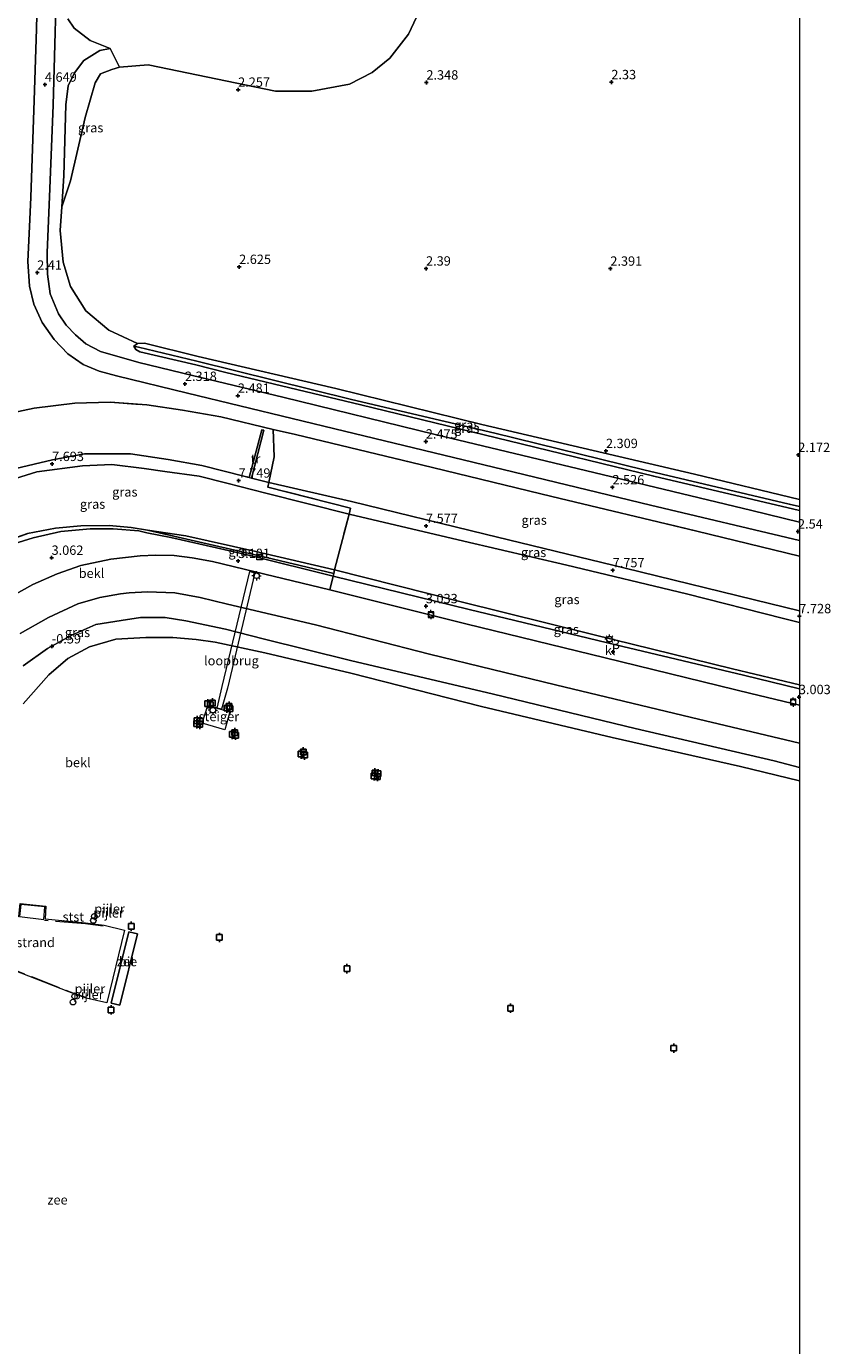
# Model space of a CAD drawing. Units: metres. Extents: x 248535 to 250008, y 607160 to 609576.
# Drawn here: x 249793 to 250008, y 608212 to 608565 of the extents above; entities that cross this region are included whole.
import ezdxf
from ezdxf.enums import TextEntityAlignment as Align

# ---------------------------------------------------------------- set-up
doc = ezdxf.new("R2010")
doc.units = ezdxf.units.M
doc.linetypes.add('IE-TERREINAFSCHEIDING', pattern=[10, 8, -2])
doc.layers.get('0').update_dxf_attribs({"lineweight": 25})
for name, color, linetype in [('B-ME-GW-HOOGTEPUNT-S-B1', 10, 'Continuous'), ('B-ME-GW-INSTEEKWATERGANG-L-B1', 10, 'Continuous'), ('B-ME-GW-WATERGANG-GREPPEL-L-B1', 10, 'Continuous'), ('B-ME-VV-AFMEERCONSTRUCTIE-S-B1', 10, 'Continuous')]:
    doc.layers.add(name, color=color, linetype=linetype)
for name, color, linetype, lineweight in [('B-ME-GW-KRUINLIJN-L-B1', 93, 'Continuous', 18), ('B-ME-GW-TEENLIJN-L-B1', 93, 'Continuous', 18), ('B-ME-IE-GRASLAND-GV-B6', 93, 'Continuous', 18), ('B-ME-IE-GRONDWERKLIJN-GROND_NIETINGERICHT-GV-B6', 253, 'Continuous', 18), ('B-ME-IE-HULPGEOMETRIE-L-B1', 53, 'Continuous', 18), ('B-ME-IE-INRICHTINGSELEMENT-S-B1', 253, 'Continuous', 18), ('B-ME-IE-MEUBILAIR_WEGMEUBILAIR-LICHTMAST-S-B1', 8, 'Continuous', 18), ('B-ME-IE-MEUBILAIR_WEGMEUBILAIR-LICHTMAST-S-B2', 8, 'Continuous', 18), ('B-ME-IE-TERREINAFSCHEIDING-DOORGANG-L-B1', 8, 'IE-TERREINAFSCHEIDING-KUNSTMATIG-OPEN', 18), ('B-ME-IE-TERREINAFSCHEIDING-DOORGANG-L-B2', 8, 'IE-TERREINAFSCHEIDING-KUNSTMATIG-OPEN', 18), ('B-ME-IE-TERREINAFSCHEIDING-RASTERHEKWERK-L-B1', 8, 'IE-TERREINAFSCHEIDING', 18), ('B-ME-IE-TERREINAFSCHEIDING-RASTERHEKWERK-L-B2', 8, 'IE-TERREINAFSCHEIDING', 18), ('B-ME-KG-KADASTRAAL-DAKRAND-L-B2', 13, 'Continuous', 18), ('B-ME-KW-LOOPBRUG-GV-B7', 213, 'Continuous', 18), ('B-ME-KW-PIJLER-S-B1', 173, 'Continuous', 18), ('B-ME-KW-STEIGER-GV-B7', 213, 'Continuous', 18), ('B-ME-OB-BEKLEDING-GV-B6', 253, 'Continuous', 18), ('B-ME-OB-WATERLIJN-L-B1', 133, 'OB-WATERLIJN', 18), ('B-ME-OG-BEBOUWING-GV-B6', 173, 'Continuous', 18), ('B-ME-OG-WATER-GV-B6', 153, 'Continuous', 18), ('B-ME-VH-VERH_SOORT-BITUMEN-GV-B6', 8, 'IE-TERREINAFSCHEIDING-NATUURLIJK-HOUTWAL', 18), ('B-ME-VH-VERH_SOORT-KLINKERS-GV-B6', 8, 'IE-TERREINAFSCHEIDING-NATUURLIJK-HOUTWAL', 18), ('B-ME-VV-BOLDER-S-B1', 213, 'Continuous', 18)]:
    doc.layers.add(name, color=color, linetype=linetype, lineweight=lineweight)
doc.styles.add('NLCS-ISO', font='NLCS-ISO.TTF')
doc.linetypes.add('IE-TERREINAFSCHEIDING-KUNSTMATIG-OPEN', pattern='A,7,-1.5,[67,NLCS.SHX,S=0.75,R=0,X=0,Y=0],-1.5', length=10)
doc.linetypes.add('IE-TERREINAFSCHEIDING-NATUURLIJK-HOUTWAL', pattern='A,7,-1.5,[67,NLCS.SHX,S=0.75,R=45,X=0,Y=0],-1.5,7,-1.5,[70,NLCS.SHX,S=0.75,R=0,X=0,Y=0],-1.5', length=20)
doc.linetypes.add('OB-WATERLIJN', pattern='A,10,[32,NLCS.SHX,S=2,R=0,X=0,Y=0],-12', length=22)

# ---------------------------------------------------------------- blocks, each defined once
blk = doc.blocks.new('dtb')
blk.add_circle((0, 0), 0.75)
blk = doc.blocks.new('hoogtepunt')
for p, q in [((-0.5, 0), (0.5, 0)), ((0, 0.5), (0, -0.5))]:
    blk.add_line(p, q)
blk = doc.blocks.new('kast')
blk.add_line((-0.75, -0.75), (0.75, 0.75))
blk.add_lwpolyline([(-0.75, 0.75), (0.75, 0.75), (0.75, -0.75), (-0.75, -0.75)], close=True)
blk = doc.blocks.new('lantaarnpaal')
for p, q in [((-0.75, 0), (-1.25, 0)), ((-0.88, 0.88), (-0.53, 0.53)), ((0, 0.75), (0, 1.25)), ((0.53, 0.53), (0.88, 0.88)), ((0.75, 0), (1.25, 0)), ((-0.53, -0.53), (-0.88, -0.88)), ((0, -0.75), (0, -1.25)), ((0.53, -0.53), (0.88, -0.88))]:
    blk.add_line(p, q)
blk.add_circle((0, 0), 0.75)
blk = doc.blocks.new('meerpaal')
for p, q in [((-0.75, 0), (-1.25, 0)), ((0.75, 0.75), (-0.75, 0.75)), ((-0.75, 0.75), (-0.75, -0.75)), ((0.75, -0.75), (0.75, 0.75)), ((0.75, 0), (1.25, 0)), ((-0.75, -0.75), (0.75, -0.75))]:
    blk.add_line(p, q)
blk = doc.blocks.new('bolder')
for p, q in [((-0.75, 0), (-1.25, 0)), ((-0.75, 0.75), (-0.75, -0.75)), ((0.75, 0.75), (-0.75, 0.75)), ((0.75, -0.75), (0.75, 0.75)), ((0.75, 0), (1.25, 0)), ((-0.75, -0.75), (0.75, -0.75))]:
    blk.add_line(p, q)
blk.add_circle((0, 0), 0.673)

msp = doc.modelspace()

# ---------------------------------------------------------------- linework, layer by layer
at = {"layer": 'B-ME-GW-INSTEEKWATERGANG-L-B1'}
for points in [[(249838.534, 608474.447, 2.181), (249823.559, 608477.974, 2.197), (249822.534, 608478.565, 2.181), (249822.009, 608479.482, 2.164), (249822.917, 608480.203, 2.167), (249824.814, 608480.23, 2.193), (249839.185, 608476.68, 2.277)], [(250000, 608438.4462, 2.3265), (249971.897, 608445.229, 2.332), (249915.052, 608458.475, 2.273), (249875.998, 608468.175, 2.293), (249839.185, 608476.68, 2.277)], [(249838.534, 608474.447, 2.181), (249846.615, 608472.383, 2.385), (249882.698, 608463.788, 2.237), (249922.298, 608454.169, 2.232), (249961.037, 608444.663, 2.421), (250000, 608435.5336, 2.3777)]]:
    msp.add_polyline3d(points, dxfattribs=at)
at = {"layer": 'B-ME-GW-KRUINLIJN-L-B1'}
for points in [[(249815.679, 608559.04, 5.331), (249812.844, 608558.534, 5.355), (249808.618, 608555.821, 5.263), (249806.095, 608552.586, 4.873), (249804.429, 608549.05, 4.407), (249803.773, 608544.004, 4.171), (249803.273, 608525.039, 2.877), (249802.737, 608516.716, 2.512)], [(249831.166, 608449.161, 7.567), (249821.097, 608450.654, 7.618), (249808.789, 608450.702, 7.651), (249800.201, 608449.059, 7.753), (249790.407, 608446.722, 7.764), (249776.816, 608442.677, 7.705), (249771.162, 608440.504, 7.626), (249764.966, 608437.558, 7.666), (249760.788, 608434.982, 7.693), (249759.559, 608432.911, 7.654), (249759.213, 608431.376, 7.612), (249759.99, 608430.41, 7.579), (249761.125, 608430.242, 7.567), (249769.44, 608435.602, 7.54), (249775.17, 608438.21, 7.503), (249783.412, 608441.939, 7.462), (249796.058, 608445.816, 7.443), (249808.266, 608447.458, 7.494), (249816.132, 608447.815, 7.539), (249824.722, 608446.723, 7.54), (249830.238, 608445.979, 7.555)], [(249852.857, 608444.305, 7.691), (249851.748, 608444.577, 7.69), (249840.133, 608447.581, 7.68), (249831.166, 608449.161, 7.567)], [(250000, 608405.5754, 7.6288), (249995.69, 608406.623, 7.622), (249969.741, 608413.23, 7.604), (249937.786, 608420.909, 7.608), (249910.259, 608427.302, 7.54), (249879.537, 608434.548, 7.556), (249857.281, 608440.116, 7.78), (249846.829, 608442.843, 7.798), (249839.419, 608444.722, 7.771), (249830.238, 608445.979, 7.555)], [(250000, 608408.664, 7.5914), (249991.994, 608410.607, 7.581), (249953.408, 608420.107, 7.647), (249915.961, 608429.132, 7.472), (249880.168, 608437.878, 7.51), (249858.066, 608443.027, 7.694), (249853.446, 608444.16, 7.691)], [(250000, 608383.4625, 2.8788), (249986.989, 608386.563, 2.884), (249948.043, 608396.068, 2.882), (249910.761, 608405.186, 2.829), (249874.389, 608414.253, 2.968), (249854.453, 608419.113, 3.025), (249842.983, 608421.882, 3.07), (249837.587, 608422.857, 3.082), (249832.744, 608423.445, 3.085), (249827.817, 608423.599, 3.083), (249823.65, 608423.369, 2.869), (249815.799, 608422.507, 2.815), (249807.842, 608420.796, 2.806), (249801.451, 608418.612, 2.8), (249794.923, 608415.706, 2.83), (249789.671, 608412.814, 2.832), (249783.455, 608408.604, 2.871), (249778.386, 608404.261, 2.901), (249774.136, 608400.054, 2.895), (249771.033, 608396.484, 2.836)]]:
    msp.add_polyline3d(points, dxfattribs=at)
at = {"layer": 'B-ME-GW-TEENLIJN-L-B1'}
for points in [[(249802.737, 608516.716, 2.512), (249805.018, 608523.663, 2.472), (249808.98, 608540.642, 2.52), (249811.633, 608549.839, 2.485), (249813.074, 608552.298, 2.392), (249816.126, 608553.421, 2.307), (249818.137, 608554.101, 2.292)], [(250000, 608388.8784, 3.1929), (249982.108, 608393.159, 3.218), (249944.735, 608402.312, 3.279), (249909.182, 608411.148, 3.257), (249875.638, 608419.625, 3.356), (249854.61, 608424.581, 3.346), (249835.852, 608428.72, 3.293), (249825.666, 608430.288, 3.205)]]:
    msp.add_polyline3d(points, dxfattribs=at)
at = {"layer": 'B-ME-GW-WATERGANG-GREPPEL-L-B1'}
msp.add_line((249823.202, 608479.213, 1.702), (249838.828, 608475.457, 1.678), dxfattribs=at)
msp.add_polyline3d([(250000, 608436.5714, 1.6878), (249997.247, 608437.231, 1.687), (249958.358, 608446.405, 1.673), (249918.502, 608456.171, 1.656), (249880.221, 608465.171, 1.62), (249838.828, 608475.457, 1.678)], dxfattribs=at)
at = {"layer": 'B-ME-IE-GRASLAND-GV-B6'}
for points in [[(249796.507, 608586.712, 7.056), (249795.951, 608564.3, 5.796), (249795.323, 608545.188, 4.462), (249794.458, 608519.264, 2.932), (249794.156, 608513.362, 2.715), (249793.665, 608502.097, 2.44), (249794.053, 608495.528, 2.401), (249795.205, 608490.695, 2.367), (249797.46, 608485.82, 2.4), (249800.673, 608481.264, 2.443), (249804.289, 608477.413, 2.442), (249808.449, 608474.565, 2.434), (249812.673, 608472.774, 2.431), (249817.341, 608471.481, 2.424), (249836.332, 608466.889, 2.415), (249878.274, 608456.76, 2.477), (249920.791, 608446.443, 2.49), (249960.128, 608436.947, 2.478), (250000, 608427.4767, 2.5267), (250000, 608423.3035, 2.6565)], [(250000, 608435.5336, 2.3777), (250000, 608432.4299, 2.4905), (249987.281, 608435.492, 2.52), (249944.988, 608445.648, 2.467), (249902.536, 608455.864, 2.463), (249861.852, 608465.835, 2.507), (249837.704, 608471.6, 2.385), (249823.269, 608475.054, 2.365), (249813.1, 608478.01, 2.331), (249809.18, 608480.119, 2.331), (249806.345, 608482.463, 2.331), (249803.882, 608485.099, 2.322), (249801.794, 608488.144, 2.325), (249799.603, 608493.419, 2.353), (249798.884, 608498.717, 2.356), (249798.827, 608504.476, 2.409), (249799.399, 608519.372, 2.826), (249800.357, 608543.915, 4.227), (249800.957, 608563.384, 5.673), (249801.072, 608569.852, 6.187)], [(249804.35, 608567.024, 5.623), (249806.011, 608564.515, 5.571), (249810.266, 608561.171, 5.469), (249815.679, 608559.04, 5.331), (249812.844, 608558.534, 5.355), (249808.618, 608555.821, 5.263), (249806.095, 608552.586, 4.873), (249804.429, 608549.05, 4.407), (249803.773, 608544.004, 4.171), (249803.273, 608525.039, 2.877), (249802.737, 608516.716, 2.512), (249802.257, 608510.415, 2.508), (249803.073, 608501.886, 2.415), (249804.992, 608495.397, 2.31), (249809.151, 608488.929, 2.215), (249815.296, 608483.728, 2.23), (249822.917, 608480.203, 2.167), (249822.009, 608479.482, 2.164), (249822.534, 608478.565, 2.181), (249823.559, 608477.974, 2.197), (249838.534, 608474.447, 2.181), (249846.615, 608472.383, 2.385), (249882.698, 608463.788, 2.237), (249922.298, 608454.169, 2.232), (249961.037, 608444.663, 2.421), (250000, 608435.5336, 2.3777)], [(249818.137, 608554.101, 2.292), (249816.126, 608553.421, 2.307), (249813.074, 608552.298, 2.392), (249811.633, 608549.839, 2.485), (249808.98, 608540.642, 2.52), (249805.018, 608523.663, 2.472), (249802.737, 608516.716, 2.512), (249803.273, 608525.039, 2.877), (249803.773, 608544.004, 4.171), (249804.429, 608549.05, 4.407), (249806.095, 608552.586, 4.873), (249808.618, 608555.821, 5.263), (249812.844, 608558.534, 5.355), (249815.679, 608559.04, 5.331), (249818.137, 608554.101, 2.292)], [(250000, 608438.4462, 2.3265), (250000, 608436.5714, 1.6878), (249997.247, 608437.231, 1.687), (249958.358, 608446.405, 1.673), (249918.502, 608456.171, 1.656), (249880.221, 608465.171, 1.62), (249838.828, 608475.457, 1.678), (249823.202, 608479.213, 1.702), (249822.009, 608479.482, 2.164), (249822.917, 608480.203, 2.167), (249824.814, 608480.23, 2.193), (249839.185, 608476.68, 2.277), (249875.998, 608468.175, 2.293), (249915.052, 608458.475, 2.273), (249971.897, 608445.229, 2.332), (250000, 608438.4462, 2.3265)], [(250000, 608436.5714, 1.6878), (250000, 608435.5336, 2.3777), (249961.037, 608444.663, 2.421), (249922.298, 608454.169, 2.232), (249882.698, 608463.788, 2.237), (249846.615, 608472.383, 2.385), (249838.534, 608474.447, 2.181), (249823.559, 608477.974, 2.197), (249822.534, 608478.565, 2.181), (249822.009, 608479.482, 2.164), (249823.202, 608479.213, 1.702), (249838.828, 608475.457, 1.678), (249880.221, 608465.171, 1.62), (249918.502, 608456.171, 1.656), (249958.358, 608446.405, 1.673), (249997.247, 608437.231, 1.687), (250000, 608436.5714, 1.6878)], [(250000, 608423.3035, 2.6565), (249972.527, 608429.935, 2.698), (249933.797, 608439.256, 2.718), (249898.942, 608447.678, 2.694), (249865.195, 608455.817, 2.796), (249859.28, 608457.208, 2.815), (249845.202, 608460.518, 2.861), (249835.002, 608462.324, 2.649), (249825.438, 608463.759, 2.719), (249815.681, 608464.49, 2.799), (249806.231, 608464.228, 2.817), (249795.326, 608462.898, 2.889), (249785.133, 608460.741, 2.892)], [(249785.133, 608460.741, 2.892), (249795.326, 608462.898, 2.889), (249806.231, 608464.228, 2.817), (249815.681, 608464.49, 2.799), (249825.438, 608463.759, 2.719), (249835.002, 608462.324, 2.649), (249845.202, 608460.518, 2.861), (249859.28, 608457.208, 2.815), (249859.472, 608449.88, 5.233), (249858.066, 608443.027, 7.694)], [(249858.066, 608443.027, 7.694), (249853.446, 608444.16, 7.691), (249856.722, 608456.981, 2.928), (249856.169, 608457.096, 2.975), (249852.857, 608444.305, 7.691), (249851.748, 608444.577, 7.69), (249840.133, 608447.581, 7.68), (249831.166, 608449.161, 7.567), (249821.097, 608450.654, 7.618), (249808.789, 608450.702, 7.651), (249800.201, 608449.059, 7.753), (249790.407, 608446.722, 7.764)], [(250000, 608423.3035, 2.6565), (250000, 608408.664, 7.5914), (249991.994, 608410.607, 7.581), (249953.408, 608420.107, 7.647), (249915.961, 608429.132, 7.472), (249880.168, 608437.878, 7.51), (249858.066, 608443.027, 7.694), (249859.472, 608449.88, 5.233), (249859.28, 608457.208, 2.815), (249865.195, 608455.817, 2.796), (249898.942, 608447.678, 2.694), (249933.797, 608439.256, 2.718), (249972.527, 608429.935, 2.698), (250000, 608423.3035, 2.6565)], [(249790.407, 608446.722, 7.764), (249800.201, 608449.059, 7.753), (249808.789, 608450.702, 7.651), (249821.097, 608450.654, 7.618), (249831.166, 608449.161, 7.567), (249840.133, 608447.581, 7.68), (249851.748, 608444.577, 7.69), (249852.857, 608444.305, 7.691), (249853.446, 608444.16, 7.691), (249858.066, 608443.027, 7.694)], [(249783.412, 608441.939, 7.462), (249796.058, 608445.816, 7.443), (249808.266, 608447.458, 7.494), (249816.132, 608447.815, 7.539), (249824.722, 608446.723, 7.54), (249830.238, 608445.979, 7.555), (249839.419, 608444.722, 7.771), (249846.829, 608442.843, 7.798), (249857.281, 608440.116, 7.78), (249879.537, 608434.548, 7.556), (249875.638, 608419.625, 3.356), (249854.61, 608424.581, 3.346), (249835.852, 608428.72, 3.293), (249825.666, 608430.288, 3.205), (249821.287, 608430.979, 3.298), (249815.389, 608431.51, 3.286), (249807.78, 608431.449, 3.301), (249801.013, 608430.822, 3.343), (249793.553, 608429.322, 3.331), (249785.892, 608426.698, 3.331)], [(249858.066, 608443.027, 7.694), (249857.777, 608441.766, 7.832), (249879.917, 608436.163, 7.676), (249879.537, 608434.548, 7.556), (249857.281, 608440.116, 7.78), (249846.829, 608442.843, 7.798), (249839.419, 608444.722, 7.771), (249830.238, 608445.979, 7.555), (249824.722, 608446.723, 7.54), (249816.132, 608447.815, 7.539), (249808.266, 608447.458, 7.494), (249796.058, 608445.816, 7.443), (249783.412, 608441.939, 7.462)], [(250000, 608408.664, 7.5914), (250000, 608405.5754, 7.6288), (249995.69, 608406.623, 7.622), (249969.741, 608413.23, 7.604), (249937.786, 608420.909, 7.608), (249910.259, 608427.302, 7.54), (249879.537, 608434.548, 7.556), (249879.917, 608436.163, 7.676), (249857.777, 608441.766, 7.832), (249858.066, 608443.027, 7.694), (249880.168, 608437.878, 7.51), (249915.961, 608429.132, 7.472), (249953.408, 608420.107, 7.647), (249991.994, 608410.607, 7.581), (250000, 608408.664, 7.5914)], [(250000, 608405.5754, 7.6288), (250000, 608388.8784, 3.1929), (249982.108, 608393.159, 3.218), (249944.735, 608402.312, 3.279), (249909.182, 608411.148, 3.257), (249875.638, 608419.625, 3.356), (249879.537, 608434.548, 7.556), (249910.259, 608427.302, 7.54), (249937.786, 608420.909, 7.608), (249969.741, 608413.23, 7.604), (249995.69, 608406.623, 7.622), (250000, 608405.5754, 7.6288)], [(249785.892, 608426.698, 3.331), (249793.553, 608429.322, 3.331), (249801.013, 608430.822, 3.343), (249807.78, 608431.449, 3.301), (249815.389, 608431.51, 3.286), (249821.287, 608430.979, 3.298), (249825.666, 608430.288, 3.205)], [(249825.666, 608430.288, 3.205), (249854.029, 608423.713, 3.243), (249875.451, 608418.636, 3.251), (249875.266, 608417.93, 3.214), (249853.414, 608423.356, 3.156), (249844.113, 608425.499, 3.147), (249831.865, 608428.326, 3.189), (249825.451, 608429.55, 3.159), (249823.345, 608430.062, 3.139), (249816.424, 608430.645, 3.24), (249810.253, 608430.617, 3.247), (249802.484, 608429.88, 3.252), (249795.079, 608428.207, 3.283), (249787.272, 608425.827, 3.297)], [(249875.638, 608419.625, 3.356), (249875.451, 608418.636, 3.251), (249854.029, 608423.713, 3.243), (249825.666, 608430.288, 3.205), (249835.852, 608428.72, 3.293), (249854.61, 608424.581, 3.346), (249875.638, 608419.625, 3.356)], [(250000, 608387.8161, 3.1033), (249985.005, 608391.436, 3.108), (249950.89, 608399.557, 3.16), (249911.644, 608409.019, 3.049), (249875.266, 608417.93, 3.214), (249875.451, 608418.636, 3.251), (249875.638, 608419.625, 3.356), (249909.182, 608411.148, 3.257), (249944.735, 608402.312, 3.279), (249982.108, 608393.159, 3.218), (250000, 608388.8784, 3.1929), (250000, 608387.8161, 3.1033)]]:
    msp.add_polyline3d(points, dxfattribs=at)
at = {"layer": 'B-ME-IE-GRONDWERKLIJN-GROND_NIETINGERICHT-GV-B6'}
for points in [[(250000, 608654.9021, 2.3712), (250000, 608438.4462, 2.3265), (249971.897, 608445.229, 2.332), (249915.052, 608458.475, 2.273), (249875.998, 608468.175, 2.293), (249839.185, 608476.68, 2.277), (249824.814, 608480.23, 2.193), (249822.917, 608480.203, 2.167), (249815.296, 608483.728, 2.23), (249809.151, 608488.929, 2.215), (249804.992, 608495.397, 2.31), (249803.073, 608501.886, 2.415), (249802.257, 608510.415, 2.508), (249802.737, 608516.716, 2.512), (249805.018, 608523.663, 2.472), (249808.98, 608540.642, 2.52), (249811.633, 608549.839, 2.485), (249813.074, 608552.298, 2.392), (249816.126, 608553.421, 2.307), (249818.137, 608554.101, 2.292), (249825.845, 608554.667, 2.376), (249859.864, 608547.647, 2.329), (249869.612, 608547.61, 2.364), (249879.681, 608549.546, 2.366), (249885.684, 608552.632, 2.371), (249890.482, 608556.503, 2.368), (249895.474, 608562.91, 2.371), (249900.415, 608573.622, 2.47)], [(249900.415, 608573.622, 2.47), (249895.474, 608562.91, 2.371), (249890.482, 608556.503, 2.368), (249885.684, 608552.632, 2.371), (249879.681, 608549.546, 2.366), (249869.612, 608547.61, 2.364), (249859.864, 608547.647, 2.329), (249825.845, 608554.667, 2.376), (249818.137, 608554.101, 2.292), (249815.679, 608559.04, 5.331), (249810.266, 608561.171, 5.469), (249806.011, 608564.515, 5.571), (249804.35, 608567.024, 5.623)], [(249791.582, 608402.594, -0.481), (249799.132, 608406.874, -0.505), (249806.994, 608410.505, -0.494), (249812.87, 608412.215, -0.467), (249818.414, 608413.195, -0.455), (249820.758, 608413.444, -0.481), (249825.669, 608413.734, -0.475), (249832.922, 608413.515, -0.449), (249839.688, 608412.264, -0.479), (249847.063, 608410.501, -0.511), (249870.543, 608404.891, -0.474), (249901.085, 608397.092, -0.627), (249934.744, 608388.856, -0.733), (249971.084, 608380.191, -0.594), (250000, 608373.2979, -0.6426)], [(250000, 608373.2979, -0.6426), (250000, 608366.7926, -0.833), (249993.21, 608368.519, -0.831), (249956.091, 608377.241, -0.823), (249918.137, 608386.429, -0.845), (249879.938, 608395.372, -0.714), (249856.542, 608401.209, -0.658), (249846.505, 608403.73, -0.667), (249835.87, 608406.033, -0.6), (249830.394, 608406.934, -0.534), (249823.728, 608406.857, -0.585), (249818.617, 608406.099, -0.664), (249811.808, 608405.025, -0.664), (249805.372, 608402.163, -0.664), (249798.914, 608398.578, -0.664), (249792.404, 608393.971, -0.664)]]:
    msp.add_polyline3d(points, dxfattribs=at)
at = {"layer": 'B-ME-IE-HULPGEOMETRIE-L-B1'}
msp.add_line((249822.009, 608479.482, 2.164), (249823.202, 608479.213, 1.702), dxfattribs=at)
at = {"layer": 'B-ME-IE-TERREINAFSCHEIDING-DOORGANG-L-B1'}
msp.add_line((249874.389, 608414.253, 2.968), (249875.266, 608417.93, 3.214), dxfattribs=at)
at = {"layer": 'B-ME-IE-TERREINAFSCHEIDING-DOORGANG-L-B2'}
for p, q in [((249811.04, 608324.703, 5.485), (249809.006, 608324.942, 5.41)), ((249804.664, 608306.916, 5.34), (249806.191, 608306.367, 5.424))]:
    msp.add_line(p, q, dxfattribs=at)
at = {"layer": 'B-ME-IE-TERREINAFSCHEIDING-RASTERHEKWERK-L-B1'}
for points in [[(249713.675, 608381.318, 5.098), (249717.785, 608390.389, 5.601), (249725.066, 608405.085, 5.65), (249729.352, 608412.899, 5.673), (249732.585, 608418.157, 5.686), (249736.737, 608422.629, 5.71), (249741.466, 608427.323, 5.755), (249747.267, 608432.872, 5.799), (249752.467, 608436.052, 6.615), (249756.576, 608437.882, 7.194), (249760.592, 608439.668, 7.066), (249765.121, 608442.583, 6.295), (249769.659, 608447.498, 5.085), (249777.033, 608455.883, 3.424), (249780.214, 608458.579, 3.165), (249782.119, 608459.835, 3.019), (249785.133, 608460.741, 2.892), (249795.326, 608462.898, 2.889), (249806.231, 608464.228, 2.817), (249815.681, 608464.49, 2.799), (249825.438, 608463.759, 2.719), (249835.002, 608462.324, 2.649)], [(250000, 608423.3035, 2.6565), (249972.527, 608429.935, 2.698), (249933.797, 608439.256, 2.718), (249898.942, 608447.678, 2.694), (249865.195, 608455.817, 2.796), (249859.28, 608457.208, 2.815), (249845.202, 608460.518, 2.861), (249835.002, 608462.324, 2.649)], [(249875.266, 608417.93, 3.214), (249875.451, 608418.636, 3.251), (249875.638, 608419.625, 3.356), (249879.537, 608434.548, 7.556), (249879.917, 608436.163, 7.676), (249857.777, 608441.766, 7.832), (249858.066, 608443.027, 7.694), (249859.472, 608449.88, 5.233), (249859.28, 608457.208, 2.815)], [(249738.343, 608374.578, 4.576), (249739.462, 608378.614, 4.465), (249740.776, 608382.467, 4.445), (249743.106, 608388.003, 4.249), (249746.618, 608394.163, 3.995), (249750.778, 608399.865, 3.754), (249756.962, 608407.822, 3.499), (249760.234, 608411.217, 3.452), (249765.2, 608415.596, 3.397), (249770.417, 608419.155, 3.377), (249778.026, 608423.492, 3.325), (249785.892, 608426.698, 3.331), (249793.553, 608429.322, 3.331), (249801.013, 608430.822, 3.343), (249807.78, 608431.449, 3.301), (249815.389, 608431.51, 3.286), (249821.287, 608430.979, 3.298), (249825.666, 608430.288, 3.205)], [(249875.451, 608418.636, 3.251), (249854.029, 608423.713, 3.243), (249825.666, 608430.288, 3.205)]]:
    msp.add_polyline3d(points, dxfattribs=at)
at = {"layer": 'B-ME-IE-TERREINAFSCHEIDING-RASTERHEKWERK-L-B2'}
for p, q in [((249809.006, 608324.942, 5.41), (249798.089, 608325.877, 4.663)), ((249813.808, 608324.359, 5.469), (249811.04, 608324.703, 5.485)), ((249806.191, 608306.367, 5.424), (249809.013, 608305.337, 5.463))]:
    msp.add_line(p, q, dxfattribs=at)
msp.add_polyline3d([(249746.448, 608323.99, 4.593), (249781.66, 608315.472, 3.837), (249785.288, 608314.506, 3.837), (249804.664, 608306.916, 5.34)], dxfattribs=at)
at = {"layer": 'B-ME-KG-KADASTRAAL-DAKRAND-L-B2'}
msp.add_polyline3d([(249791.436, 608326.902, 8.214), (249797.94, 608326.158, 8.578), (249798.185, 608329.487, 8.377), (249791.768, 608330.149, 8.1), (249791.436, 608326.902, 8.214)], dxfattribs=at)
at = {"layer": 'B-ME-KW-LOOPBRUG-GV-B7'}
msp.add_polyline3d([(249846.989, 608387.994, 2.934), (249845.378, 608382.344, 0.443), (249844.295, 608382.646, 0.443), (249845.594, 608388.41, 3.075), (249852.965, 608419.189, 3.083), (249854.309, 608418.844, 3.081), (249846.989, 608387.994, 2.934)], dxfattribs=at)
at = {"layer": 'B-ME-KW-STEIGER-GV-B7'}
for points in [[(249847.647, 608381.622, -0.157), (249846.311, 608376.851, -0.259), (249840.244, 608378.592, -0.117), (249841.747, 608383.326, -0.066), (249847.647, 608381.622, -0.157)], [(249788.669, 608327.065, 3.705), (249791.215, 608326.929, 4.09), (249791.58, 608330.382, 4.126), (249798.422, 608329.686, 4.458), (249798.222, 608326.265, 4.522), (249809.041, 608325.198, 5.377), (249811.126, 608324.992, 5.311), (249814.011, 608324.582, 5.421), (249819.476, 608323.253, 5.353), (249814.785, 608303.834, 5.218), (249809.232, 608305.13, 5.302), (249804.608, 608306.768, 5.149), (249785.136, 608314.34, 3.795), (249781.623, 608315.304, 3.711), (249746.631, 608323.681, 4.546), (249745.923, 608323.723, 4.458), (249746.221, 608324.941, 4.458), (249748.916, 608335.986, 4.458), (249749.187, 608337.097, 4.458), (249784.901, 608328.325, 3.702), (249784.839, 608328.038, 3.696), (249788.669, 608327.065, 3.705)]]:
    msp.add_polyline3d(points, dxfattribs=at)
at = {"layer": 'B-ME-OB-BEKLEDING-GV-B6'}
for points in [[(249787.272, 608425.827, 3.297), (249795.079, 608428.207, 3.283), (249802.484, 608429.88, 3.252), (249810.253, 608430.617, 3.247), (249816.424, 608430.645, 3.24), (249823.345, 608430.062, 3.139), (249825.451, 608429.55, 3.159), (249831.865, 608428.326, 3.189), (249844.113, 608425.499, 3.147), (249853.414, 608423.356, 3.156), (249875.266, 608417.93, 3.214), (249874.389, 608414.253, 2.968)], [(249874.389, 608414.253, 2.968), (249854.453, 608419.113, 3.025), (249842.983, 608421.882, 3.07), (249837.587, 608422.857, 3.082), (249832.744, 608423.445, 3.085), (249827.817, 608423.599, 3.083), (249823.65, 608423.369, 2.869), (249815.799, 608422.507, 2.815), (249807.842, 608420.796, 2.806), (249801.451, 608418.612, 2.8), (249794.923, 608415.706, 2.83), (249789.671, 608412.814, 2.832)], [(249789.671, 608412.814, 2.832), (249794.923, 608415.706, 2.83), (249801.451, 608418.612, 2.8), (249807.842, 608420.796, 2.806), (249815.799, 608422.507, 2.815), (249823.65, 608423.369, 2.869), (249827.817, 608423.599, 3.083), (249832.744, 608423.445, 3.085), (249837.587, 608422.857, 3.082), (249842.983, 608421.882, 3.07), (249854.453, 608419.113, 3.025), (249874.389, 608414.253, 2.968), (249910.761, 608405.186, 2.829), (249948.043, 608396.068, 2.882), (249986.989, 608386.563, 2.884), (250000, 608383.4625, 2.8788)], [(250000, 608383.4625, 2.8788), (250000, 608373.2979, -0.6426), (249971.084, 608380.191, -0.594), (249934.744, 608388.856, -0.733), (249901.085, 608397.092, -0.627), (249870.543, 608404.891, -0.474), (249847.063, 608410.501, -0.511), (249839.688, 608412.264, -0.479), (249832.922, 608413.515, -0.449), (249825.669, 608413.734, -0.475), (249820.758, 608413.444, -0.481), (249818.414, 608413.195, -0.455), (249812.87, 608412.215, -0.467), (249806.994, 608410.505, -0.494), (249799.132, 608406.874, -0.505), (249791.582, 608402.594, -0.481)], [(249792.404, 608393.971, -0.664), (249798.914, 608398.578, -0.664), (249805.372, 608402.163, -0.664), (249811.808, 608405.025, -0.664), (249818.617, 608406.099, -0.664), (249823.728, 608406.857, -0.585), (249830.394, 608406.934, -0.534), (249835.87, 608406.033, -0.6), (249846.505, 608403.73, -0.667), (249856.542, 608401.209, -0.658), (249879.938, 608395.372, -0.714), (249918.137, 608386.429, -0.845), (249956.091, 608377.241, -0.823), (249993.21, 608368.519, -0.831), (250000, 608366.7926, -0.833)], [(250000, 608366.7926, -0.833), (250000, 608363.1729, -1.013), (249984.219, 608367.076, -1.013), (249949.915, 608374.828, -1.013), (249914.986, 608383.123, -1.013), (249880.033, 608392.046, -1.013), (249857.013, 608397.434, -1.013), (249843.717, 608400.289, -1.013), (249838.65, 608401.038, -1.013), (249832.416, 608401.498, -1.013), (249825.218, 608401.516, -1.013), (249817.162, 608401.104, -1.013), (249810.079, 608399.08, -1.013), (249804.317, 608395.944, -1.013), (249799.224, 608391.532, -1.013), (249792.342, 608383.782, -1.013)]]:
    msp.add_polyline3d(points, dxfattribs=at)
at = {"layer": 'B-ME-OB-WATERLIJN-L-B1'}
msp.add_polyline3d([(250000, 608363.1729, -1.013), (249984.219, 608367.076, -1.013), (249949.915, 608374.828, -1.013), (249914.986, 608383.123, -1.013), (249880.033, 608392.046, -1.013), (249857.013, 608397.434, -1.013), (249843.717, 608400.289, -1.013), (249838.65, 608401.038, -1.013), (249832.416, 608401.498, -1.013), (249825.218, 608401.516, -1.013), (249817.162, 608401.104, -1.013), (249810.079, 608399.08, -1.013), (249804.317, 608395.944, -1.013), (249799.224, 608391.532, -1.013), (249792.342, 608383.782, -1.013)], dxfattribs=at)
at = {"layer": 'B-ME-OG-BEBOUWING-GV-B6'}
msp.add_polyline3d([(249853.446, 608444.16, 7.691), (249852.857, 608444.305, 7.691), (249856.169, 608457.096, 2.975), (249856.722, 608456.981, 2.928), (249853.446, 608444.16, 7.691)], dxfattribs=at)
at = {"layer": 'B-ME-OG-WATER-GV-B6'}
for points in [[(249792.342, 608383.782, -1.013), (249799.224, 608391.532, -1.013), (249804.317, 608395.944, -1.013), (249810.079, 608399.08, -1.013), (249817.162, 608401.104, -1.013), (249825.218, 608401.516, -1.013), (249832.416, 608401.498, -1.013), (249838.65, 608401.038, -1.013), (249843.717, 608400.289, -1.013), (249857.013, 608397.434, -1.013), (249880.033, 608392.046, -1.013), (249914.986, 608383.123, -1.013), (249949.915, 608374.828, -1.013), (249984.219, 608367.076, -1.013), (250000, 608363.1729, -1.013)], [(250000, 608363.1729, -1.013), (250000, 608043.8433, -1.013)], [(249822.975, 608322.277, -0.726), (249820.67, 608322.852, -0.743), (249815.916, 608303.772, -0.763), (249818.217, 608303.199, -0.774), (249822.975, 608322.277, -0.726)]]:
    msp.add_polyline3d(points, dxfattribs=at)
at = {"layer": 'B-ME-VH-VERH_SOORT-BITUMEN-GV-B6'}
for points in [[(249801.072, 608569.852, 6.187), (249800.957, 608563.384, 5.673), (249800.357, 608543.915, 4.227), (249799.399, 608519.372, 2.826), (249798.827, 608504.476, 2.409), (249798.884, 608498.717, 2.356), (249799.603, 608493.419, 2.353), (249801.794, 608488.144, 2.325), (249803.882, 608485.099, 2.322), (249806.345, 608482.463, 2.331), (249809.18, 608480.119, 2.331), (249813.1, 608478.01, 2.331), (249823.269, 608475.054, 2.365), (249837.704, 608471.6, 2.385), (249861.852, 608465.835, 2.507), (249902.536, 608455.864, 2.463), (249944.988, 608445.648, 2.467), (249987.281, 608435.492, 2.52), (250000, 608432.4299, 2.4905), (250000, 608427.4767, 2.5267), (249960.128, 608436.947, 2.478), (249920.791, 608446.443, 2.49), (249878.274, 608456.76, 2.477), (249836.332, 608466.889, 2.415), (249817.341, 608471.481, 2.424), (249812.673, 608472.774, 2.431), (249808.449, 608474.565, 2.434), (249804.289, 608477.413, 2.442), (249800.673, 608481.264, 2.443), (249797.46, 608485.82, 2.4), (249795.205, 608490.695, 2.367), (249794.053, 608495.528, 2.401), (249793.665, 608502.097, 2.44), (249794.156, 608513.362, 2.715), (249794.458, 608519.264, 2.932), (249795.323, 608545.188, 4.462), (249795.951, 608564.3, 5.796), (249796.507, 608586.712, 7.056)], [(249822.975, 608322.277, -0.726), (249818.217, 608303.199, -0.774), (249815.916, 608303.772, -0.763), (249820.67, 608322.852, -0.743), (249822.975, 608322.277, -0.726)]]:
    msp.add_polyline3d(points, dxfattribs=at)
at = {"layer": 'B-ME-VH-VERH_SOORT-KLINKERS-GV-B6'}
msp.add_polyline3d([(250000, 608387.8161, 3.1033), (250000, 608383.4625, 2.8788), (249986.989, 608386.563, 2.884), (249948.043, 608396.068, 2.882), (249910.761, 608405.186, 2.829), (249874.389, 608414.253, 2.968), (249875.266, 608417.93, 3.214), (249911.644, 608409.019, 3.049), (249950.89, 608399.557, 3.16), (249985.005, 608391.436, 3.108), (250000, 608387.8161, 3.1033)], dxfattribs=at)

# ---------------------------------------------------------------- block references
at = {"layer": 'B-ME-GW-HOOGTEPUNT-S-B1', "rotation": 90}
for p in [(249900.223, 608549.964, 2.348), (249900.223, 608549.964, 2.348), (249949.685, 608550.053, 2.33), (249949.685, 608550.053, 2.33), (249798.192, 608549.393, 4.649), (249798.192, 608549.393, 4.649), (249849.871, 608548.033, 2.257), (249849.871, 608548.033, 2.257), (249850.138, 608500.652, 2.625), (249850.138, 608500.652, 2.625), (249796.131, 608499.116, 2.41), (249796.131, 608499.116, 2.41), (249900.126, 608500.21, 2.39), (249900.126, 608500.21, 2.39), (249949.416, 608500.182, 2.391), (249949.416, 608500.182, 2.391), (249835.643, 608469.37, 2.318), (249835.643, 608469.37, 2.318), (249849.795, 608466.2, 2.481), (249849.795, 608466.2, 2.481), (249900.065, 608453.954, 2.475), (249900.065, 608453.954, 2.475), (249948.242, 608451.422, 2.309), (249948.242, 608451.422, 2.309), (249800.111, 608447.949, 7.693), (249800.111, 608447.949, 7.693), (249999.679, 608450.363, 2.172), (249999.679, 608450.363, 2.172), (249850.001, 608443.501, 7.749), (249850.001, 608443.501, 7.749), (249949.976, 608441.713, 2.526), (249949.976, 608441.713, 2.526), (249900.115, 608431.39, 7.577), (249900.115, 608431.39, 7.577), (249999.602, 608429.887, 2.54), (249999.602, 608429.887, 2.54), (249799.972, 608422.861, 3.062), (249799.972, 608422.861, 3.062), (249849.858, 608422.016, 3.101), (249849.858, 608422.016, 3.101), (249950.039, 608419.531, 7.757), (249950.039, 608419.531, 7.757), (249900.08, 608409.917, 3.033), (249900.08, 608409.917, 3.033), (249999.964, 608407.259, 7.728), (249999.964, 608407.259, 7.728), (249800.039, 608399.168, -0.59), (249800.039, 608399.168, -0.59), (249950.121, 608397.678, 3), (249950.121, 608397.678, 3), (249999.839, 608385.612, 3.003), (249999.839, 608385.612, 3.003)]:
    msp.add_blockref('hoogtepunt', p, dxfattribs=at)
at = {"layer": 'B-ME-IE-INRICHTINGSELEMENT-S-B1', "rotation": 90}
msp.add_blockref('kast', (249855.662, 608423.105, 4.504), dxfattribs=at)
at = {"layer": 'B-ME-IE-MEUBILAIR_WEGMEUBILAIR-LICHTMAST-S-B1', "rotation": 90}
for p in [(249854.769, 608418.066, 2.929), (249949.2, 608401.102, 3.359)]:
    msp.add_blockref('lantaarnpaal', p, dxfattribs=at)
at = {"layer": 'B-ME-IE-MEUBILAIR_WEGMEUBILAIR-LICHTMAST-S-B2', "rotation": 90}
msp.add_blockref('lantaarnpaal', (249843.095, 608382.109, -0.082), dxfattribs=at)
at = {"layer": 'B-ME-KW-PIJLER-S-B1', "rotation": 90}
for p in [(249811.14, 608325.862, -0.843), (249811.395, 608326.953, -0.843), (249805.721, 608304.041, -0.843), (249806.133, 608305.578, -0.843)]:
    msp.add_blockref('dtb', p, dxfattribs=at)
at = {"layer": 'B-ME-VV-AFMEERCONSTRUCTIE-S-B1', "rotation": 90}
for p in [(249841.745, 608383.825, 2.993), (249842.426, 608383.571, 2.342), (249842.985, 608384.035, 2.321), (249846.881, 608382.637, 4.346), (249847.458, 608383.146, 4.412), (249847.712, 608382.509, 4.463), (249838.796, 608378.466, 4.518), (249838.879, 608379.313, 4.529), (249839.609, 608378.293, 4.517), (249839.737, 608379.122, 4.524), (249848.279, 608375.635, 4.5), (249848.946, 608376.11, 4.497), (249849.175, 608375.405, 4.496), (249866.701, 608370.383, 4.532), (249867.272, 608370.945, 4.533), (249867.656, 608370.104, 4.532), (249886.235, 608364.51, 4.47), (249886.471, 608365.352, 4.526), (249887.102, 608364.342, 4.46), (249887.29, 608365.124, 4.526), (249821.289, 608324.312, 4.996), (249844.866, 608321.322, 5.976), (249878.95, 608312.98, 5.937), (249922.707, 608302.383, 5.808), (249815.873, 608301.951, 4.959), (249966.384, 608291.712, 5.877)]:
    msp.add_blockref('meerpaal', p, dxfattribs=at)
at = {"layer": 'B-ME-VV-BOLDER-S-B1', "rotation": 90}
for p in [(249901.434, 608407.652, 3.092), (249998.306, 608384.266, 3.092)]:
    msp.add_blockref('bolder', p, dxfattribs=at)

# ---------------------------------------------------------------- texts
at = {"layer": 'B-ME-GW-HOOGTEPUNT-S-B1', "ltscale": 0.2, "style": 'NLCS-ISO'}
for s, p in [('4.649', (249798.192, 608549.393, 4.649)), ('4.649', (249798.192, 608549.393, 4.649)), ('2.257', (249849.871, 608548.033, 2.257)), ('2.257', (249849.871, 608548.033, 2.257)), ('2.348', (249900.223, 608549.964, 2.348)), ('2.348', (249900.223, 608549.964, 2.348)), ('2.33', (249949.685, 608550.053, 2.33)), ('2.33', (249949.685, 608550.053, 2.33)), ('2.41', (249796.131, 608499.116, 2.41)), ('2.41', (249796.131, 608499.116, 2.41)), ('2.625', (249850.138, 608500.652, 2.625)), ('2.625', (249850.138, 608500.652, 2.625)), ('2.39', (249900.126, 608500.21, 2.39)), ('2.39', (249900.126, 608500.21, 2.39)), ('2.391', (249949.416, 608500.182, 2.391)), ('2.391', (249949.416, 608500.182, 2.391)), ('2.318', (249835.643, 608469.37, 2.318)), ('2.318', (249835.643, 608469.37, 2.318)), ('2.481', (249849.795, 608466.2, 2.481)), ('2.481', (249849.795, 608466.2, 2.481)), ('2.475', (249900.065, 608453.954, 2.475)), ('2.475', (249900.065, 608453.954, 2.475)), ('2.309', (249948.242, 608451.422, 2.309)), ('2.309', (249948.242, 608451.422, 2.309)), ('2.172', (249999.679, 608450.363, 2.172)), ('2.172', (249999.679, 608450.363, 2.172)), ('7.693', (249800.111, 608447.949, 7.693)), ('7.693', (249800.111, 608447.949, 7.693)), ('7.749', (249850.001, 608443.501, 7.749)), ('7.749', (249850.001, 608443.501, 7.749)), ('2.526', (249949.976, 608441.713, 2.526)), ('2.526', (249949.976, 608441.713, 2.526)), ('7.577', (249900.115, 608431.39, 7.577)), ('7.577', (249900.115, 608431.39, 7.577)), ('2.54', (249999.602, 608429.887, 2.54)), ('2.54', (249999.602, 608429.887, 2.54)), ('3.062', (249799.972, 608422.861, 3.062)), ('3.062', (249799.972, 608422.861, 3.062)), ('3.101', (249849.858, 608422.016, 3.101)), ('3.101', (249849.858, 608422.016, 3.101)), ('7.757', (249950.039, 608419.531, 7.757)), ('7.757', (249950.039, 608419.531, 7.757)), ('3.033', (249900.08, 608409.917, 3.033)), ('3.033', (249900.08, 608409.917, 3.033)), ('7.728', (249999.964, 608407.259, 7.728)), ('7.728', (249999.964, 608407.259, 7.728)), ('-0.59', (249800.039, 608399.168, -0.59)), ('-0.59', (249800.039, 608399.168, -0.59)), ('3', (249950.121, 608397.678, 3)), ('3', (249950.121, 608397.678, 3)), ('3.003', (249999.839, 608385.612, 3.003)), ('3.003', (249999.839, 608385.612, 3.003))]:
    msp.add_text(s, height=2.5, dxfattribs=at).set_placement(p, align=Align.BOTTOM_LEFT)
at = {"layer": 'B-ME-IE-GRASLAND-GV-B6', "ltscale": 0.2, "style": 'NLCS-ISO'}
for p in [(249810.437, 608537.878), (249911.0045, 608458.4007), (249911.0045, 608457.5078), (249819.565, 608440.472), (249810.938, 608437.2115), (249929.033, 608432.936), (249850.652, 608424.462), (249928.8885, 608424.3012), (249937.819, 608411.7132), (249806.897, 608402.908), (249937.633, 608403.7206)]:
    msp.add_text('gras', height=2.5, dxfattribs=at).set_placement(p, align=Align.MIDDLE_CENTER)
at = {"layer": 'B-ME-IE-GRONDWERKLIJN-GROND_NIETINGERICHT-GV-B6', "ltscale": 0.2, "style": 'NLCS-ISO'}
msp.add_text('strand', height=2.5, dxfattribs=at).set_placement((249795.7015, 608319.9869), align=Align.MIDDLE_CENTER)
at = {"layer": 'B-ME-KW-LOOPBRUG-GV-B7', "ltscale": 0.2, "style": 'NLCS-ISO'}
msp.add_text('loopbrug', height=2.5, dxfattribs=at).set_placement((249848.0741, 608395.3459), align=Align.MIDDLE_CENTER)
at = {"layer": 'B-ME-KW-PIJLER-S-B1', "ltscale": 0.2, "style": 'NLCS-ISO'}
for p in [(249811.14, 608325.862, -0.843), (249811.395, 608326.953, -0.843), (249805.721, 608304.041, -0.843), (249806.133, 608305.578, -0.843)]:
    msp.add_text('pijler', height=2.5, dxfattribs=at).set_placement(p, align=Align.BOTTOM_LEFT)
at = {"layer": 'B-ME-KW-STEIGER-GV-B7', "ltscale": 0.2, "style": 'NLCS-ISO'}
msp.add_text('steiger', height=2.5, dxfattribs=at).set_placement((249844.7192, 608380.4026), align=Align.MIDDLE_CENTER)
at = {"layer": 'B-ME-OB-BEKLEDING-GV-B6', "ltscale": 0.2, "style": 'NLCS-ISO'}
for s, p in [('bekl', (249810.6593, 608418.7182)), ('bekl', (249807.0103, 608368.1149)), ('stst', (249805.7877, 608326.846))]:
    msp.add_text(s, height=2.5, dxfattribs=at).set_placement(p, align=Align.MIDDLE_CENTER)
at = {"layer": 'B-ME-OG-BEBOUWING-GV-B6', "ltscale": 0.2, "style": 'NLCS-ISO'}
msp.add_text('tr', height=2.5, dxfattribs=at).set_placement((249854.528, 608449.3404), align=Align.MIDDLE_CENTER)
at = {"layer": 'B-ME-OG-WATER-GV-B6', "ltscale": 0.2, "style": 'NLCS-ISO'}
for p in [(249820.1506, 608314.8754), (249801.5645, 608251.1548)]:
    msp.add_text('zee', height=2.5, dxfattribs=at).set_placement(p, align=Align.MIDDLE_CENTER)
at = {"layer": 'B-ME-VH-VERH_SOORT-BITUMEN-GV-B6', "ltscale": 0.2, "style": 'NLCS-ISO'}
msp.add_text('bit', height=2.5, dxfattribs=at).set_placement((249820.1506, 608314.8754), align=Align.MIDDLE_CENTER)
at = {"layer": 'B-ME-VH-VERH_SOORT-KLINKERS-GV-B6', "ltscale": 0.2, "style": 'NLCS-ISO'}
msp.add_text('kl', height=2.5, dxfattribs=at).set_placement((249949.3625, 608398.1006), align=Align.MIDDLE_CENTER)

doc.saveas('drawing.dxf')
